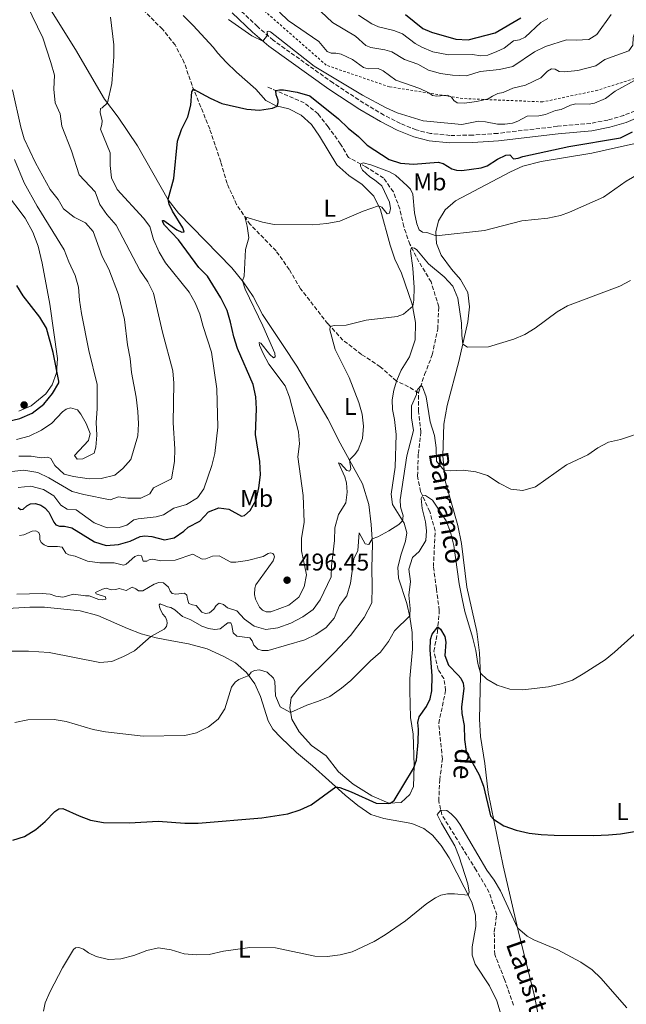
# Model space of a CAD drawing. Units: metres. Extents: x 628215 to 631677, y 4713423 to 4715800.
# Drawn here: x 630784 to 631034, y 4713841 to 4714247 of the extents above; entities that cross this region are included whole.
import ezdxf
from ezdxf.enums import TextEntityAlignment as Align

# ---------------------------------------------------------------- set-up
doc = ezdxf.new("R2010")
doc.units = ezdxf.units.M
doc.header["$MEASUREMENT"] = 0
doc.linetypes.add('DGN Style 2', pattern=[1.7399219301090239, 1.043953158065414, -0.6959687720436097])
doc.linetypes.add('DGN Style 3', pattern=[2.435890702152634, 1.739921930109024, -0.6959687720436097])
for name, color, linetype, lineweight in [('Barranco lineal', 142, 'DGN Style 3', 13), ('Camino', 7, 'DGN Style 3', 0), ('Cota de punto acotado terreno', 7, 'Continuous', 0), ('Curva de nivel directora', 30, 'Continuous', 30), ('Curva de nivel intermedia', 30, 'Continuous', 0), ('Etiqueta de uso rústico', 92, 'Continuous', 0), ('Línea de cambio de uso (parcela vista)', 92, 'Continuous', 0), ('Margen derecho', 7, 'Continuous', 0), ('Punto acotado terreno (símbolo)', 7, 'Continuous', 0), ('Texto de arroyo-regatas y barrancos', 142, 'Continuous', 0), ('Valla', 7, 'DGN Style 2', 0)]:
    doc.layers.add(name, color=color, linetype=linetype, lineweight=lineweight)
doc.styles.add('Style-Arial', font='arial.ttf')

# ---------------------------------------------------------------- blocks, each defined once
blk = doc.blocks.new('5PATER')
at = {"layer": 'Punto acotado terreno (símbolo)', "linetype": 'Continuous', "lineweight": 0}
h = blk.add_hatch(color=51, dxfattribs=at)
edge = h.paths.add_edge_path()
edge.add_ellipse((0, 0), major_axis=(-0.1095731443231308, -0.1110710700762829), ratio=0.9994222409660317, start_angle=0, end_angle=360)

msp = doc.modelspace()

# ---------------------------------------------------------------- linework, layer by layer
at = {"layer": 'Barranco lineal', "color": 142, "linetype": 'DGN Style 3', "lineweight": 13, "extrusion": (-0.1425849161365109, -0.679404333568515, 0.7197772525015403), "elevation": -3292390.193649701, "flags": 128}
msp.add_lwpolyline([(-350745.7592976012, 3414368.89816156), (-350750.6113503902, 3414371.18855099), (-350755.7376784533, 3414372.859526927)], dxfattribs=at)
at = {"layer": 'Barranco lineal', "color": 142, "linetype": 'DGN Style 3', "lineweight": 13}
for points in [[(630939.2400000002, 4714098.029999999, 487.4499999999971), (630932.5700000003, 4714103.980000001, 488.2700000000041), (630924.8300000001, 4714109.050000001, 488.8000000000029), (630917.1399999997, 4714114.939999999, 489.5299999999989), (630910.9500000002, 4714121.720000001, 490.0899999999965), (630899.6299999999, 4714136.119999999, 491.5), (630894.9900000002, 4714144.060000001, 492.3500000000058), (630889.5599999997, 4714151.74, 493.1499999999942), (630878.9000000004, 4714162.680000001, 494.7599999999948), (630873.25, 4714170.949999999, 495.3800000000047), (630869.2999999998, 4714179.600000001, 496.0800000000018), (630866.7199999997, 4714188.560000001, 496.8399999999965), (630862.1299999999, 4714202.109999999, 498.2200000000012), (630854.8799999999, 4714220.029999999, 500.1600000000035), (630851.6500000004, 4714229.470000001, 500.9799999999959), (630847.8899999997, 4714236.779999999, 501.4199999999983), (630842.5999999996, 4714243.25, 502.1900000000023), (630835.5499999998, 4714250.439999999, 502.9199999999983), (630824.7400000002, 4714262.480000001, 503.8000000000029), (630823.1200000001, 4714265.529999999, 504.070000000007), (630823.2699999996, 4714270.609999999, 504.4799999999959), (630824.2999999998, 4714276.59, 505.0099999999948), (630824.6799999997, 4714280.92, 505.4799999999959), (630823.9100000003, 4714285.91, 505.9400000000023)], [(630948.4199999999, 4714093.189999999, 484.6999999999971), (630950.8799999999, 4714100.699999999, 485.4600000000065), (630954.0199999996, 4714108.880000001, 486.3699999999953), (630956.29, 4714119.49, 486.8999999999942), (630956.75, 4714128.75, 487.5399999999936), (630953.5800000001, 4714138.960000001, 488.1000000000058), (630948.4800000006, 4714147.310000001, 488.8099999999977), (630944.8200000003, 4714154.49, 490.2700000000041), (630942.2599999999, 4714161.800000001, 491.8300000000018), (630940.6399999997, 4714169.15, 492.5899999999965), (630937.9900000002, 4714176.15, 493.679999999993), (630933.9699999997, 4714181.84, 494.2700000000041), (630926.6399999997, 4714186.439999999, 494.8500000000058), (630919.3899999997, 4714190.390000001, 495.3500000000058), (630916.2000000002, 4714195.859999999, 495.820000000007), (630911.0300000003, 4714203.029999999, 496.7299999999959), (630906.8600000005, 4714208.32, 497.6399999999995), (630901.1699999999, 4714212.930000001, 498.7299999999959), (630885.75, 4714219.560000001, 500.3999999999942)], [(630987.6100000005, 4713840.42, 465.5200000000041), (630983.8899999997, 4713851.050000001, 465.9900000000052), (630979.8300000001, 4713861.25, 466.2899999999936), (630979.6500000004, 4713870.730000001, 466.7899999999936), (630980.6399999997, 4713877.66, 467.0800000000018), (630977.5300000003, 4713886.949999999, 467.4600000000065), (630972.1900000004, 4713896.17, 467.7599999999948), (630958.0599999997, 4713918.91, 469.7799999999989), (630956.7199999997, 4713924.67, 470.429999999993), (630957.1399999997, 4713933.390000001, 470.929999999993), (630958.2300000006, 4713942.029999999, 471.1900000000023), (630956.7199999997, 4713956.710000001, 472.5099999999948), (630959.5499999998, 4713970.33, 473.570000000007), (630958.8600000005, 4713975.210000001, 473.7200000000012), (630956.4100000003, 4713978.949999999, 473.9799999999959), (630954.7300000006, 4713986.49, 474.5099999999948), (630956.2000000002, 4713994.57, 474.8899999999995), (630956.9500000002, 4714003.32, 475.3600000000006), (630955.75, 4714012.289999999, 475.7400000000052), (630954.5199999996, 4714021.439999999, 476.5599999999977), (630955.2699999996, 4714036.25, 477.9100000000035), (630953, 4714044.17, 479.179999999993), (630949.2000000002, 4714052.449999999, 480.2299999999959), (630947.9500000002, 4714058.84, 481.1100000000006), (630948.29, 4714068.08, 481.7899999999936), (630949.3700000001, 4714076.949999999, 482.7299999999959), (630948.3600000005, 4714085.560000001, 483.8399999999965), (630948.4199999999, 4714093.189999999, 484.6999999999971)]]:
    msp.add_polyline3d(points, dxfattribs=at)
at = {"layer": 'Camino', "color": 7, "linetype": 'DGN Style 3', "lineweight": 0}
msp.add_polyline3d([(631037.7600000005, 4714209.600000001, 500.429999999993), (631033.1499999971, 4714207.740000002, 500.9499999999972), (631026.5699999989, 4714205.790000002, 501.5800000000019), (631019.4799999989, 4714204.420000002, 502.0800000000018), (631005.7300000003, 4714203.210000004, 502.9600000000065), (630981.0499999995, 4714200.300000003, 503.2599999999949), (630970.7299999996, 4714199.560000001, 503.1199999999955), (630961.3299999986, 4714199.45, 503.0899999999965), (630953.2899999986, 4714200.26, 503.1300000000047), (630947.4099999999, 4714201.730000001, 503.25), (630940.8799999988, 4714204.340000001, 503.4600000000065), (630934.0899999985, 4714207.840000002, 503.8500000000057), (630925.7600000022, 4714212.810000001, 504.3999999999943), (630913.0799999976, 4714221.109999999, 504.9199999999984), (630888.399999999, 4714238.710000002, 504.9199999999984), (630881.8399999987, 4714244.42, 505.1399999999995), (630873.6800000003, 4714252.16, 505.6900000000024)], dxfattribs=at)
at = {"layer": 'Curva de nivel directora', "color": 30, "linetype": 'Continuous', "lineweight": 30, "flags": 128}
for points, elevation in [([(630943.0400000003, 4714249.36), (630950.0900000001, 4714243.58), (630953.6900000009, 4714242.02), (630963.7999999984, 4714239.25), (630968.7999999984, 4714238.920000002), (630980.0300000003, 4714241.77), (630990.6099999994, 4714247.949999999)], 525.0000000000001), ([(630870.7700000001, 4714122.340000002), (630869.2799999992, 4714127.110000002), (630866.7600000004, 4714132.439999999), (630861.1599999989, 4714141.369999999), (630857.7100000001, 4714144.99), (630849.2299999996, 4714156.300000001), (630843.4599999984, 4714162.410000001), (630842.7599999988, 4714163.58), (630842.6600000005, 4714164.390000002), (630843.1999999991, 4714164.380000001), (630848.6199999994, 4714160.410000001), (630850.6899999992, 4714159.480000001), (630851.5299999998, 4714159.690000001), (630851.029999999, 4714161.350000001), (630846.8400000003, 4714168.140000002), (630845.459999999, 4714171.07), (630844.9299999992, 4714173.100000001), (630847.35, 4714181.710000002), (630848.8600000008, 4714197.140000002), (630850.5199999993, 4714201.86), (630853.139999999, 4714207.090000001), (630854.3199999991, 4714211.949999999), (630854.8099999987, 4714217.420000002), (630855.4799999993, 4714218.550000003), (630862.2699999998, 4714214.810000001), (630867.1499999991, 4714212.650000001), (630877.4299999988, 4714210.250000001), (630882.7599999995, 4714209.940000001), (630888.1199999996, 4714210.7), (630890.0300000006, 4714211.540000001), (630890.4199999997, 4714213.070000002), (630890.3700000005, 4714214.050000001), (630889.53, 4714216.140000001), (630889.4400000006, 4714217.970000002), (630891.0199999987, 4714218.26), (630892.6700000004, 4714218.210000004), (630898.2899999997, 4714217.33), (630903.4199999995, 4714215.77), (630915.3599999998, 4714206.33), (630919.3699999996, 4714202.480000001), (630923.6299999999, 4714199.000000001), (630927.1199999991, 4714195.410000003), (630936.2099999995, 4714189.550000001), (630940.9399999991, 4714187.939999999), (630946.3599999994, 4714187.560000001), (630956.4099999989, 4714188.370000001), (630958.4800000008, 4714187.860000002), (630962.1699999989, 4714185.61), (630964.0499999986, 4714185.070000002), (630966.2399999992, 4714184.960000002), (630974.2199999989, 4714186.010000001), (630976.7800000003, 4714186.9), (630980.9299999988, 4714189.689999999), (630984.4, 4714191.29), (630986.0699999997, 4714191.5), (630987.5999999986, 4714189.850000001), (630989.4899999995, 4714190), (630991.4699999999, 4714190.76), (631010.3700000006, 4714194.810000001), (631031.7500000001, 4714198.520000001), (631036.7799999992, 4714200.99)], 500.0000000000003), ([(630773.7000000007, 4714080.240000002), (630783.7199999989, 4714082.590000001), (630788.8099999982, 4714084.779999999), (630793.6499999998, 4714088.550000002), (630797.2300000006, 4714092.87), (630799.7999999986, 4714097.360000002), (630799.839999999, 4714097.990000002), (630797.4800000007, 4714109.9), (630794.7400000005, 4714119.82), (630792.0099999991, 4714124.430000002), (630785.0699999988, 4714133.190000001), (630782.4600000003, 4714137.449999999)], 525.0000000000001), ([(630783.0399999992, 4714045.84), (630783.949999999, 4714044.960000002), (630785.1699999993, 4714045.090000001), (630786.629999999, 4714046.470000001), (630788.1199999999, 4714047.390000002), (630790.2199999987, 4714047.560000001), (630792.4699999995, 4714046.77), (630794.0099999995, 4714045.65), (630795.639999999, 4714043.890000001), (630797.749999999, 4714039.82), (630798.6399999986, 4714038.75), (630800.1099999994, 4714038.190000001), (630802.2199999993, 4714038.090000001), (630805.1599999988, 4714037.430000002), (630814.5699999987, 4714031.66), (630819.3699999999, 4714030.220000001), (630824.5299999987, 4714030.58), (630829.3399999988, 4714031.930000001), (630833.38, 4714033.900000002), (630835.3699999994, 4714034.100000001), (630838.2699999984, 4714033.850000001), (630843.4800000008, 4714032.560000001), (630847.4100000003, 4714033.390000002), (630851.4600000004, 4714036.09), (630853.1999999994, 4714037.720000002), (630858.1100000001, 4714040.220000001), (630861.6100000005, 4714044.09), (630865.9099999985, 4714045.76), (630869.9800000011, 4714045.130000002), (630875.3200000009, 4714042.320000002), (630876.49, 4714042.490000002), (630878.9100000006, 4714044.640000002), (630881.3699999994, 4714048.990000002), (630882.4899999992, 4714053.970000002), (630883.1299999985, 4714059.340000001), (630882.8099999988, 4714064.800000001), (630881.0399999986, 4714075.960000001), (630881.499999999, 4714086.600000001), (630881.1700000004, 4714091.59), (630880.0700000006, 4714096.600000001), (630873.6400000001, 4714111.540000001), (630872.0499999986, 4714116.290000001), (630870.7700000001, 4714122.340000002)], 500.0000000000003), ([(630780.9000000001, 4713908.58), (630785.6999999991, 4713909.980000001), (630790.3999999998, 4713912.920000001), (630794.2099999984, 4713916.160000001), (630798.1899999992, 4713920.300000001), (630799.8599999989, 4713921.420000001), (630801.5099999986, 4713921.600000001), (630808.1799999983, 4713918.510000001), (630812.87, 4713916.78), (630818.2999999992, 4713915.760000002), (630829.0799999996, 4713915.609999999), (630840.8200000009, 4713916.310000001), (630851.9199999986, 4713915.570000002), (630857.4399999996, 4713915.570000002), (630883.7099999995, 4713917.680000002), (630894.3800000004, 4713919.36), (630899.519999999, 4713920.970000002), (630904.0499999997, 4713923.080000003), (630914.1599999995, 4713930.59), (630915.9000000006, 4713930.320000002), (630920.5399999986, 4713928.460000002), (630930.900000001, 4713923.820000002), (630935.919999999, 4713923.58), (630936.6799999989, 4713923.800000002), (630938.2399999991, 4713924.87), (630946.279999999, 4713938.16), (630947.5599999997, 4713941.58), (630948.2500000005, 4713949.01), (630948.3499999989, 4713954.37), (630948.0800000007, 4713957.070000002), (630948.6300000004, 4713959.37), (630951.6999999993, 4713963.699999999), (630953.1299999999, 4713966.790000001), (630953.8699999996, 4713970.130000002), (630953.9900000005, 4713976.410000001), (630953.1799999991, 4713987.03), (630953.369999999, 4713991.320000002), (630953.9799999992, 4713993.550000003), (630956.3799999999, 4713996.619999999), (630957.4799999995, 4713995.58), (630959.2199999985, 4713992.640000001), (630959.6199999986, 4713990.300000003), (630959.2699999999, 4713984.79), (630960.6899999992, 4713980.7), (630964.7999999997, 4713976.630000002), (630965.8199999989, 4713975.369999999), (630966.7699999989, 4713973.300000002), (630967.0700000006, 4713971.180000001), (630966.0800000004, 4713963.529999999), (630966.219999999, 4713960.869999999), (630967.2400000005, 4713955.789999999), (630967.3700000001, 4713950.100000001), (630967.9899999994, 4713945.140000001), (630973.3600000005, 4713935.439999999), (630975.1299999985, 4713930.770000001), (630978.07, 4713918.510000001), (630979.3799999999, 4713917.210000002), (630983.5499999984, 4713914.460000001), (630988.6400000001, 4713912.67), (630994.0899999995, 4713911.420000001), (630999.0499999993, 4713910.800000002), (631004.4200000005, 4713910.62), (631020.7899999988, 4713910.480000002), (631026.7999999991, 4713910.730000002), (631031.8300000007, 4713911.11), (631044.0300000003, 4713913.170000001)], 475)]:
    msp.add_lwpolyline(points, dxfattribs=dict(at, elevation=elevation))
at = {"layer": 'Curva de nivel intermedia', "color": 30, "linetype": 'Continuous', "lineweight": 0, "flags": 128}
for points, elevation in [([(630837.4200000013, 4714051.449999998), (630838.920000001, 4714054.029999999), (630846.3799999999, 4714057.65), (630847.5700000012, 4714064.84), (630847.7600000012, 4714070.029999999), (630847.0000000012, 4714080.789999999), (630847.37, 4714097.17), (630846.9000000006, 4714102.279999998), (630842.7099999996, 4714118.230000001), (630838.9600000012, 4714134.269999999), (630836.5300000017, 4714138.98), (630833.2700000005, 4714143.819999999), (630823.5000000005, 4714162.460000001), (630819.6000000001, 4714166.849999998), (630816.8100000005, 4714170.999999999), (630814.8600000015, 4714176.150000001), (630808.29, 4714183.23), (630805.1000000006, 4714193.02), (630801.1200000019, 4714203.319999999), (630800.3200000017, 4714208.349999999), (630798.3300000001, 4714212.939999999), (630797.7700000014, 4714218.600000001), (630797.9900000005, 4714224.279999999), (630796.5199999996, 4714229.489999999), (630793.2300000016, 4714239.739999999), (630786.5599999997, 4714253.380000001)], 510), ([(630983.2900000013, 4714217.16), (630987.2800000012, 4714218.899999999), (630992.5100000014, 4714220.130000001), (630998.9000000019, 4714223.26), (631001.6900000013, 4714225.91), (631003.2900000017, 4714226.970000001), (631004.8200000006, 4714226.789999999), (631006.4900000002, 4714225.84), (631008.7099999998, 4714225.67), (631014.11, 4714226.190000001), (631021.5800000001, 4714228.139999999), (631025.2900000004, 4714230.859999999), (631035.2500000005, 4714234.349999999), (631036.890000001, 4714236.730000001), (631036.9800000006, 4714239.939999999), (631038.6500000001, 4714244.659999999), (631043.4700000014, 4714254.609999998)], 510), ([(630783.0400000014, 4714054.05), (630788.2899999997, 4714054.609999998), (630793.4500000007, 4714053.279999998), (630797.7300000011, 4714050.699999999), (630800.6500000004, 4714046.779999998), (630803.2600000009, 4714045.130000002), (630807.0000000005, 4714044.850000001), (630814.4700000003, 4714039.470000001), (630819.79, 4714037.429999999), (630824.7300000021, 4714037.529999999), (630827.9599999997, 4714038.619999998), (630830.8000000007, 4714040.690000001), (630832.5400000019, 4714041.210000001), (630840.0699999998, 4714042.029999999), (630843.0600000005, 4714042.809999999), (630847.2600000005, 4714045.519999998), (630852.5500000011, 4714047.060000001), (630857.0800000018, 4714049.779999998), (630859.6800000013, 4714053.619999998), (630863.060000001, 4714063.240000002), (630864.2099999998, 4714068.109999999), (630865.4500000004, 4714079.019999999), (630865.0599999992, 4714094.789999999), (630862.9100000013, 4714109.980000001), (630859.4800000002, 4714120.499999999), (630858.1200000012, 4714125.699999998), (630856.1299999997, 4714130.31), (630853.7000000001, 4714134.680000001), (630843.9400000012, 4714146.859999999), (630841.2099999998, 4714151.230000001), (630838.8600000007, 4714156.539999999), (630837.4800000016, 4714161.800000001), (630834.7800000014, 4714165.270000001), (630823.9100000019, 4714177.179999999), (630821.650000002, 4714181.929999999), (630821.0100000005, 4714187.019999999), (630821.0900000011, 4714192.279999998), (630817.060000001, 4714202.039999999), (630817.6100000008, 4714203.949999998), (630817.7200000003, 4714205.45), (630816.9500000014, 4714208.900000001), (630817.0499999998, 4714210.550000001), (630817.7300000016, 4714210.79), (630819.9100000008, 4714212.859999999), (630821.7100000001, 4714220.939999999), (630822.4900000002, 4714231.91), (630822.4900000002, 4714236.91), (630821.1400000001, 4714248.31)], 505), ([(630890.9200000003, 4714250.279999998), (630894.5500000002, 4714246.84), (630907.2000000014, 4714238.159999999), (630910.6700000003, 4714234.039999999), (630912.310000001, 4714233.430000001), (630914.1700000007, 4714233.4), (630916.4000000014, 4714232.949999999), (630921.0400000016, 4714230.73), (630925.6200000015, 4714227.539999999), (630927.5800000017, 4714226.930000001), (630931.7000000011, 4714227.02), (630933.7199999995, 4714226.149999999), (630938.9499999998, 4714222.27), (630948.9700000002, 4714218.779999998), (630952.570000001, 4714217.089999998), (630954.0900000009, 4714215.899999999), (630955.9500000007, 4714215.609999998), (630960.3300000017, 4714216), (630961.97, 4714215.269999999), (630962.9700000014, 4714213.839999998), (630964.27, 4714212.869999998), (630967.2699999996, 4714212.75), (630972.490000001, 4714213.4), (630977.1900000017, 4714214.509999999), (630978.8600000013, 4714215.699999998), (630981.0600000008, 4714216.710000001), (630983.2900000013, 4714217.16)], 510), ([(630908.0700000008, 4714250.569999999), (630912.8400000007, 4714246.060000001), (630922.4000000006, 4714240.449999998), (630926.54, 4714236.609999998), (630928.6600000013, 4714235.739999998), (630934.4999999995, 4714234.82), (630937.3499999995, 4714233.890000001), (630942.5900000009, 4714230.740000002), (630948.0500000014, 4714228.930000001), (630952.5100000007, 4714226.390000002), (630957.4700000006, 4714224.999999999), (630962.4300000004, 4714224.34), (630968.2000000017, 4714224.02), (630973.8200000009, 4714225.81), (630981.8499999996, 4714226.619999999), (630987.3600000016, 4714227.859999999), (630996.1900000006, 4714233.890000001), (631000.8200000019, 4714236.099999999), (631009.5200000012, 4714238.970000001), (631013.4500000007, 4714238.77), (631018.6900000023, 4714239.039999999), (631022.0400000005, 4714241.05), (631027.9400000013, 4714249.409999999)], 515.0000000000001), ([(630923.5200000004, 4714249.069999999), (630929.0999999995, 4714245.46), (630931.7700000005, 4714244.319999999), (630938.200000001, 4714242.769999999), (630941.7000000014, 4714241.449999999), (630947.0099999999, 4714237.399999999), (630949.700000001, 4714235.890000001), (630954.300000001, 4714233.91), (630960.7100000017, 4714232.67), (630970.6100000012, 4714232.9), (630974.1000000003, 4714232.259999999), (630977.0199999994, 4714232.63), (630980.6600000005, 4714234.039999999), (630983.7200000006, 4714235.52), (630987.5300000014, 4714238.439999999), (630990.130000001, 4714238.859999999), (630992.4199999998, 4714239.980000001), (630998.8100000002, 4714246.119999999), (631001.7500000016, 4714247.67)], 520), ([(630993.1799999998, 4714207.350000001), (630998.0599999991, 4714207.52), (631000.850000001, 4714208.149999999), (631004.9300000002, 4714209.699999999), (631007.2900000005, 4714210.13), (631011.1500000006, 4714211.880000001), (631013.3900000004, 4714212.449999998), (631018.8600000021, 4714212.399999999), (631020.980000001, 4714212.739999998), (631025.5800000011, 4714214.690000001), (631029.5599999997, 4714217.73), (631039.0400000013, 4714222.989999999), (631042.9500000007, 4714226.109999999), (631046.8200000019, 4714231.390000002), (631048.6799999994, 4714236.029999999), (631052.7499999995, 4714251.779999998)], 505), ([(630869.9200000007, 4714247.369999998), (630879.5499999999, 4714240.609999999), (630884.0500000016, 4714238.42), (630886.0099999995, 4714240.789999999), (630885.8600000021, 4714242.310000001), (630886.4000000008, 4714242.539999999), (630887.2099999998, 4714242.199999998), (630905.3100000003, 4714228.099999999), (630925.2599999993, 4714216.09), (630934.9600000001, 4714210.859999998), (630939.530000001, 4714208.81), (630950.2500000009, 4714205.409999999), (630966.2100000001, 4714203.930000001), (630973.1100000001, 4714205.390000001), (630976.0600000005, 4714205.11), (630981.0200000004, 4714204.050000001), (630984.0500000013, 4714204.06), (630987.2300000021, 4714204.560000001), (630989.4000000001, 4714205.329999999), (630993.1799999998, 4714207.350000001)], 505), ([(630783.35, 4714067.099999999), (630788.3500000001, 4714066.970000002), (630792.4800000007, 4714066.399999999), (630795.2400000012, 4714066.58), (630796.5599999998, 4714066.039999999), (630798.1700000014, 4714063.149999999), (630802.0800000008, 4714059.66), (630805.9600000011, 4714058.71), (630812.3700000015, 4714057.710000001), (630817.3600000005, 4714057.880000001), (630822.9800000018, 4714059.230000001), (630826.2800000011, 4714061.899999999), (630829.5100000009, 4714065.710000001), (630832.4300000002, 4714075.390000002), (630832.7100000017, 4714080.389999999), (630832.5100000005, 4714085.49), (630831.8100000009, 4714091.349999999), (630829.890000001, 4714101.519999999), (630829.3200000009, 4714107.289999999), (630828.1600000008, 4714113.019999999), (630826.9699999995, 4714123.430000001), (630824.4100000003, 4714133.74), (630820.55, 4714144.199999999), (630817.7800000008, 4714149.499999999), (630814.0800000015, 4714159.850000001), (630810.8100000013, 4714163.33), (630806.1599999999, 4714165.769999999), (630801.7900000003, 4714169.079999999), (630799.6199999999, 4714172.99), (630796.3200000006, 4714177.09), (630790.2200000009, 4714188.08), (630785.5500000016, 4714198.099999999), (630784.0899999999, 4714202.88), (630780.7400000015, 4714218.230000001)], 515.0000000000001), ([(630782.4200000003, 4714073.849999999), (630787.5900000001, 4714075.279999999), (630792.7199999999, 4714077.710000002), (630796.9199999997, 4714080.67), (630801.37, 4714085.369999999), (630802.8400000007, 4714086.46), (630804.6, 4714087.019999999), (630807.51, 4714086.199999998), (630808.9800000007, 4714084.42), (630811.0900000008, 4714080.55), (630812.7800000005, 4714076.380000002), (630812.0499999997, 4714073.46), (630806.3099999997, 4714067.3), (630807.3700000015, 4714065.789999999), (630809.7899999999, 4714065.939999999), (630814.41, 4714068.310000001), (630815.0500000014, 4714070.710000001), (630815.4800000007, 4714075.689999999), (630815.2900000007, 4714080.99), (630815.730000001, 4714086.560000001), (630815.6799999997, 4714096.63), (630812.2599999999, 4714110.649999999), (630809.2300000011, 4714125.989999999), (630808.3700000006, 4714131.390000001), (630807.9300000002, 4714136.83), (630806.5700000012, 4714141.650000001), (630803.9200000003, 4714147.220000001), (630802.0200000004, 4714152.220000002), (630790.8400000001, 4714170.230000001), (630785.5300000014, 4714179.92), (630781.5300000005, 4714189.529999998)], 520), ([(630883.9500000009, 4714003.480000001), (630885.52, 4714002.830000001), (630887.4199999999, 4714002.819999999), (630894.8000000005, 4714005.499999999), (630898.9100000011, 4714008.869999998), (630901.1399999995, 4714013.060000001), (630902.0600000004, 4714017.980000001), (630900.0300000008, 4714028.019999999), (630900.0599999999, 4714033.019999999), (630901.1799999997, 4714039.779999998), (630900.7200000016, 4714050.750000001), (630898.5199999999, 4714066.8), (630899.1500000001, 4714072.13), (630898.8200000017, 4714077.119999999), (630895.1200000001, 4714091.34), (630893.2900000019, 4714096.009999999), (630886.5900000007, 4714104.999999999), (630884.17, 4714109.38), (630882.7000000015, 4714112.890000001), (630882.5899999997, 4714114.029999998), (630883.2000000001, 4714113.720000001), (630886.9400000017, 4714109.050000001), (630888.5399999998, 4714107.66), (630889.1900000002, 4714107.989999999), (630889.0100000014, 4714109.489999999), (630884.0899999996, 4714120.869999998), (630876.7300000014, 4714135.92), (630875.6500000019, 4714139.390000002), (630876.3500000014, 4714141.350000001), (630876.89, 4714152.319999999), (630878.2300000011, 4714157.140000001), (630877.5899999996, 4714162.009999999), (630876.7100000012, 4714165.880000001), (630883.8700000005, 4714163.699999999), (630888.760000001, 4714162.669999998), (630904.6599999999, 4714162.539999999), (630910.5499999997, 4714163.07), (630915.9200000007, 4714164.019999999), (630925.530000002, 4714168.16), (630931.8399999997, 4714170.38), (630933.2000000009, 4714169.800000001), (630935.3900000014, 4714167.05), (630936.4400000019, 4714167.409999999), (630936.8200000019, 4714169.249999999), (630936.3600000015, 4714171.88), (630933.1500000019, 4714178.699999999), (630930.1299999999, 4714181.17), (630928.25, 4714182.289999999), (630925.1699999999, 4714185.13), (630924.3899999999, 4714186.759999999), (630924.4700000003, 4714187.630000001), (630925.4500000017, 4714188.069999999), (630928.7199999995, 4714187.3), (630936.3400000014, 4714184.470000001), (630938.8400000003, 4714183.069999999), (630943.7000000018, 4714178.599999999), (630945.0000000005, 4714177.279999999), (630946.050000001, 4714175.199999999), (630946.7199999993, 4714167.499999999), (630947.6600000004, 4714163.010000001), (630948.6799999997, 4714160.509999999), (630950.0300000019, 4714159.480000001), (630951.7400000017, 4714159.430000001), (630955.6500000011, 4714157.960000001), (630975.6300000015, 4714160.179999999), (630991.0000000005, 4714164.230000001), (631001.7500000016, 4714165.3), (631006.9300000007, 4714166.33), (631010.7200000016, 4714167.720000001), (631024.7800000008, 4714174.019999999), (631034.1399999994, 4714180.599999999), (631047.1900000006, 4714188.199999998)], 495), ([(630853.5599999992, 4714006.269999999), (630855.0000000009, 4714005.600000001), (630856.540000001, 4714005.329999999), (630858.860000001, 4714002.660000001), (630860.4300000002, 4714002.079999999), (630862.0599999997, 4714002.300000001), (630863.8000000007, 4714003.899999999), (630864.7700000008, 4714005.380000001), (630866.0899999996, 4714006.36), (630867.8300000008, 4714005.810000001), (630869.4300000012, 4714004.390000001), (630873.3200000004, 4714003.139999999), (630876.4600000009, 4713999.789999999), (630880.4999999999, 4713996.840000001), (630885.3400000012, 4713995.460000001), (630890.2899999999, 4713996.140000001), (630895.5800000007, 4713998.05), (630900.5700000017, 4714000.649999999), (630904.8099999997, 4714003.67), (630907.7900000014, 4714007.689999999), (630912.3500000011, 4714017.179999998), (630912.3900000014, 4714021.579999999), (630913.650000002, 4714032.17), (630913.7900000006, 4714037.449999999), (630915.3900000011, 4714042.960000001), (630918.3000000013, 4714047.82), (630918.850000001, 4714052.21), (630918.67, 4714055.960000001), (630917.9600000015, 4714058.449999998), (630915.2900000005, 4714064.289999999), (630916.1800000002, 4714063.999999999), (630918.820000002, 4714061.06), (630919.8700000005, 4714060.829999999), (630920.4400000003, 4714061.819999999), (630919.8400000012, 4714065.51), (630922.0400000007, 4714067.749999999), (630923.4000000019, 4714069.699999998), (630925.2800000017, 4714074.34), (630925.6100000005, 4714079.439999999), (630925.0600000004, 4714084.41), (630923.7400000016, 4714089.23), (630919.6600000003, 4714099.520000001), (630914.0099999997, 4714111.039999999), (630911.7300000021, 4714119.199999998), (630911.9400000023, 4714120.630000002), (630913.5, 4714120.96), (630918.48, 4714121.09), (630926.7300000001, 4714123.199999999), (630939.5800000001, 4714124.689999999), (630942.1900000009, 4714125.67), (630945.9600000017, 4714128.91), (630946.4600000001, 4714131.4), (630946.5899999996, 4714136.619999999), (630945.9999999995, 4714144.640000001), (630945.0899999999, 4714151.77), (630945.5000000012, 4714153.16), (630946.6700000003, 4714152.92), (630947.6600000004, 4714152.160000001), (630952.5000000017, 4714146.49), (630958.9400000013, 4714141.11), (630962.5199999998, 4714137.179999999), (630964.6299999999, 4714132.240000002), (630966.1299999997, 4714121.960000001), (630966.2100000001, 4714116.970000001), (630966.6700000005, 4714113.230000001), (630968.5700000004, 4714112.02), (630977.2499999997, 4714112.109999998), (630987.7000000014, 4714115.300000001), (630992.2900000003, 4714117.29), (630996.5500000005, 4714119.920000001), (631005.640000001, 4714126.57), (631009.9300000002, 4714129.13), (631031.4500000007, 4714137.21), (631035.8700000017, 4714139.539999999)], 490.0000000000001), ([(630771.5400000014, 4713986.51), (630787.2999999995, 4713986.5), (630795.790000001, 4713986), (630816.7900000005, 4713981.890000001), (630821.7700000005, 4713982.31), (630826.5600000005, 4713984.29), (630831.1000000001, 4713986.659999999), (630837.8500000003, 4713992.649999999), (630843.4000000004, 4713995.649999999), (630844.3100000002, 4713996.670000001), (630844.5500000014, 4713998.079999999), (630844.4500000009, 4713999.199999998), (630843.8699999996, 4714000.509999998), (630842.6100000013, 4714001.939999999), (630841.6900000004, 4714003.970000001), (630841.3600000018, 4714004.849999999), (630841.25, 4714005.71), (630841.620000001, 4714006.060000001), (630844.660000001, 4714004.829999999), (630846.0800000003, 4714004.609999999), (630847.7300000021, 4714003.650000001), (630850.9700000009, 4714000.890000001), (630854.3900000007, 4713999.42), (630858.8299999997, 4713996.829999999), (630861.5900000002, 4713995.890000001), (630864.3200000017, 4713995.52), (630866.4900000021, 4713995.819999998), (630869.6100000001, 4713998.199999999), (630870.8000000014, 4713998.220000001), (630871.3400000001, 4713997.199999998), (630871.8800000009, 4713994.050000001), (630873.4000000008, 4713992.66), (630878.6600000003, 4713991.980000001), (630879.6399999993, 4713990.74), (630880.3400000011, 4713989.06), (630881.9700000006, 4713987.300000001), (630883.8500000003, 4713986.779999999), (630886.3100000013, 4713986.859999998), (630901.4300000002, 4713991.199999998), (630905.9000000004, 4713993.449999999), (630910.2300000022, 4713996.310000001), (630913.4900000012, 4714000.100000001), (630915.8, 4714005.359999998), (630918.7200000014, 4714009.42), (630920.2100000001, 4714014.569999999), (630921.6699999997, 4714024.640000001), (630923.2499999999, 4714028.07), (630923.8800000002, 4714035.369999998), (630926.3800000015, 4714030.810000001), (630927.8099999997, 4714030.529999999), (630929.1799999998, 4714032.930000001), (630931.6100000017, 4714033.800000002), (630936.0799999998, 4714036.220000001), (630940.280000002, 4714038.779999999), (630941.8100000009, 4714040.289999999), (630942.0800000012, 4714042.4), (630940.9300000002, 4714046.09), (630940.8400000008, 4714048.96), (630943.5000000007, 4714067.11), (630946.240000001, 4714077.57), (630945.4299999997, 4714082.819999998), (630945.5100000001, 4714087.819999999), (630947.5000000016, 4714092.439999999), (630947.5900000011, 4714093.680000001), (630948.1200000008, 4714094.689999999), (630949.3900000004, 4714096.149999999), (630950.0400000007, 4714095.66), (630951.4600000002, 4714091.509999999), (630953.1100000021, 4714081.179999998), (630954.9500000015, 4714075.539999999), (630955.6900000013, 4714070.470000001), (630955.8300000001, 4714064.989999998), (630958.9500000002, 4714061.17), (630961.5300000019, 4714060.980000001), (630966.8000000002, 4714061.31), (630972.0400000017, 4714060.61), (630976.7900000014, 4714059.060000001), (630981.72, 4714055.84), (630986.500000001, 4714053.380000002), (630991.480000001, 4714052.930000001), (630996.6800000002, 4714054.359999998), (631009.480000001, 4714063.410000001), (631018.2699999998, 4714067.640000001), (631022.3900000014, 4714070.460000001), (631026.8000000014, 4714072.83), (631031.7900000003, 4714073.939999999), (631042.3700000016, 4714077.479999999)], 485.0000000000001), ([(630780.4599999998, 4714060.699999999), (630785.440000002, 4714061.27), (630791.1799999998, 4714060.359999999), (630795.6600000013, 4714058.140000001), (630805.3799999999, 4714052.460000001), (630810.2200000013, 4714051.17), (630821.0000000015, 4714049.060000001), (630824.5100000009, 4714050.25), (630828.2800000015, 4714049.630000001), (630833.7100000008, 4714049.699999998), (630837.4200000013, 4714051.449999998)], 510), ([(630781.6600000003, 4713957.11), (630786.9700000009, 4713958.220000001), (630797.9500000002, 4713958.259999999), (630802.8899999999, 4713957.49), (630814.0600000013, 4713954.180000001), (630819.1300000007, 4713953.27), (630834.690000002, 4713951.390000001), (630851.8600000005, 4713951.679999999), (630856.7000000018, 4713952.880000001), (630861.6100000005, 4713955.329999999), (630865.5800000001, 4713958.529999999), (630868.3600000006, 4713962.689999999), (630871.0899999997, 4713971.609999999), (630872.6200000008, 4713973.720000001), (630874.1100000017, 4713974.789999999), (630878.3099999994, 4713976.429999999), (630879.2700000005, 4713977.84), (630880.5900000016, 4713978.519999999), (630882.7300000006, 4713978.8), (630885.8799999999, 4713977.850000001), (630888.4400000015, 4713975.34), (630889.0300000015, 4713973.960000001), (630889.310000001, 4713968.039999999), (630891.3000000003, 4713963.51), (630895.5200000004, 4713961.259999999), (630902.2200000014, 4713964.289999999), (630907.0899999996, 4713965.829999999), (630911.7000000008, 4713967.779999998), (630916.5500000011, 4713971.21), (630920.4100000013, 4713974.390000001), (630928.4900000015, 4713982.56), (630932.7200000006, 4713986.09), (630936.0300000008, 4713990.56), (630938.4300000012, 4713994.949999999), (630944.7200000011, 4714001.159999998), (630944.9300000012, 4714004.130000002), (630944.4100000004, 4714009.679999999), (630945.0499999997, 4714015.260000001), (630944.4200000016, 4714020.429999998), (630945.860000001, 4714025.220000001), (630948.6300000004, 4714027.720000001), (630951.390000001, 4714032.25), (630951.7000000017, 4714036.189999999), (630951.2700000001, 4714039.99), (630949.8300000007, 4714045.38), (630949.4500000007, 4714049.609999998), (630950.0300000019, 4714050.640000002), (630951.3100000004, 4714050.769999999), (630954.2000000004, 4714048.88), (630959.7800000017, 4714040.38), (630961.6100000001, 4714035.599999999), (630962.900000002, 4714030.149999999), (630965.1600000019, 4714014.319999999), (630966.3399999997, 4714008.13), (630967.5100000009, 4714002.96), (630970.7100000017, 4713992.34), (630972.0400000017, 4713986.859999998), (630972.8200000017, 4713981.46), (630973.8900000001, 4713977.48), (630976.5800000014, 4713974.989999999), (630980.890000001, 4713972.449999998), (630986.0700000019, 4713970.87), (630991.4200000007, 4713970.600000001), (631002.0600000002, 4713971.849999999), (631007.2300000001, 4713973), (631011.9700000009, 4713974.58), (631016.3300000018, 4713977.130000001), (631025.390000001, 4713982.96), (631029.3000000003, 4713986.069999999), (631037.3600000005, 4713993.409999999)], 480), ([(630783.6300000015, 4714034.329999999), (630785.450000001, 4714034.579999999), (630788.7900000004, 4714036.01), (630790.3600000017, 4714036.180000001), (630791.6100000012, 4714035.509999999), (630791.9900000012, 4714034.239999999), (630792.0500000014, 4714032.699999999), (630792.5600000012, 4714031.390000001), (630793.7300000001, 4714030.390000001), (630795.3500000006, 4714029.779999998), (630799.3499999995, 4714029.81), (630801.2200000002, 4714029.439999999), (630802.7600000004, 4714027.06), (630803.9400000004, 4714026.350000001), (630806.5399999999, 4714025.75), (630811.7400000012, 4714023.75), (630816.7000000011, 4714023.07), (630822.6700000013, 4714023.059999999), (630826.5200000004, 4714022.09), (630827.6199999999, 4714022.470000001), (630831.2000000007, 4714025.550000002), (630832.7899999999, 4714026.180000001), (630834.0300000005, 4714025.9), (630834.7200000011, 4714023.73), (630836.2300000021, 4714023.640000001), (630837.1200000017, 4714024.3), (630838.5600000012, 4714024.560000001), (630841.9400000008, 4714023.850000001), (630847.9100000008, 4714024.08), (630855.22, 4714026.519999999), (630859.050000001, 4714024.519999999), (630860.5100000006, 4714024.619999999), (630863.2700000011, 4714025.789999999), (630866.0100000014, 4714025.929999999), (630870.9100000008, 4714023.339999998), (630872.9699999995, 4714023.339999998), (630877.7500000006, 4714023.92), (630884.2500000005, 4714025.599999998), (630886.3100000013, 4714026.859999998), (630887.2700000004, 4714027.100000001), (630888.1799999999, 4714026.800000001), (630888.6300000015, 4714026.350000001), (630888.9500000011, 4714025.439999999), (630888.4100000003, 4714023.83), (630881.1900000006, 4714013.899999999), (630880.7200000011, 4714012.539999999), (630880.690000002, 4714009.970000001), (630881.1100000001, 4714007.980000001), (630882.6700000003, 4714004.720000001), (630883.9500000009, 4714003.480000001)], 495), ([(630782.5600000009, 4714010.119999999), (630792.9800000014, 4714010.380000001), (630796.3099999995, 4714010.039999999), (630798.6600000008, 4714009.25), (630801.5399999998, 4714008.779999998), (630805.9000000006, 4714010.090000001), (630810.7900000013, 4714009.359999999), (630812.3500000014, 4714009.42), (630816.3400000012, 4714007.929999999), (630817.7000000002, 4714007.720000002), (630819.2699999993, 4714008.01), (630819.0900000005, 4714008.970000001), (630815.2300000003, 4714010.24), (630814.9599999998, 4714010.800000002), (630817.9100000003, 4714012.16), (630819.3499999997, 4714012.5), (630821.4100000006, 4714011.82), (630823.42, 4714011.99), (630824.7600000012, 4714012.439999999), (630827.6500000012, 4714011.600000001), (630830.1500000001, 4714012.939999999), (630831.6200000009, 4714012.31), (630832.7899999999, 4714011.409999999), (630834.5900000016, 4714011.51), (630839.1500000012, 4714014.199999998), (630841.0900000014, 4714014.880000001), (630843.1200000009, 4714014.689999999), (630845.1500000005, 4714012.9), (630845.8700000001, 4714011.349999999), (630846.61, 4714010.390000001), (630848.1800000013, 4714010.039999999), (630851.7199999996, 4714010.470000001), (630852.7300000022, 4714009.59), (630852.9500000012, 4714008.029999999), (630853.5599999992, 4714006.269999999)], 490.0000000000001), ([(630793.510000001, 4713837.87), (630794.2400000021, 4713841.399999999), (630796.2300000013, 4713845.979999999), (630801.3099999997, 4713855.749999999), (630805.8400000003, 4713863.359999999), (630806.7099999998, 4713864.07), (630808.1200000002, 4713864.259999998), (630810.0800000004, 4713863.529999999), (630812.1200000012, 4713862.019999999), (630815.2999999997, 4713860.430000001), (630820.3600000001, 4713859.199999998), (630825.5000000009, 4713859.49), (630830.8699999999, 4713860.949999998), (630836.1400000005, 4713863.029999999), (630841.0399999999, 4713864.01), (630846.2100000001, 4713863.289999999), (630851.5499999998, 4713861.569999999), (630856.530000002, 4713861.130000002), (630861.9500000001, 4713861.310000001), (630867.8600000021, 4713862.619999997), (630878.6400000001, 4713864.17), (630889.3500000011, 4713864.050000001), (630905.5700000019, 4713860.66), (630910.61, 4713860.55), (630916.0300000003, 4713861.220000001), (630920.9000000008, 4713862.41), (630930.0200000004, 4713866.63), (630934.5399999998, 4713869.399999999), (630943.02, 4713875.159999999), (630951.7700000008, 4713882.320000002), (630955.4100000019, 4713884.769999999), (630957.5800000001, 4713885.759999999), (630960.2900000013, 4713886.310000001), (630963.2199999995, 4713886.359999999), (630968.8900000001, 4713885.77), (630969.3200000015, 4713887.02), (630968.7000000001, 4713890.52), (630965.2100000009, 4713901.57), (630963.3200000002, 4713906.199999999), (630957.8400000016, 4713915.509999999), (630956.1300000016, 4713919.140000001), (630957.6100000015, 4713920.859999999), (630960.0099999999, 4713920.71), (630961.8, 4713919.439999999), (630963.8099999995, 4713917.449999999), (630965.4400000012, 4713915.180000001), (630976.6300000005, 4713896.119999998), (630979.6700000004, 4713891.939999999), (630982.2400000008, 4713887.649999999), (630989.2700000005, 4713872.260000001), (630993.2300000011, 4713868.850000001), (630995.9500000014, 4713867.37), (631005.8800000001, 4713863.189999999), (631015.430000001, 4713858.17), (631020.0500000011, 4713855.05), (631023.6100000017, 4713851.539999999), (631034.3800000009, 4713839.32)], 470)]:
    msp.add_lwpolyline(points, dxfattribs=dict(at, elevation=elevation))
at = {"layer": 'Línea de cambio de uso (parcela vista)', "color": 92, "linetype": 'Continuous', "lineweight": 0}
for points in [[(630939.2400000002, 4714098.029999999, 487.4499999999971), (630938.1699999999, 4714094.300000001, 487.8600000000006), (630937.5499999998, 4714090.279999999, 488.3600000000006), (630937.6200000001, 4714086.350000001, 488.7100000000065), (630938.4100000003, 4714082.119999999, 488.6499999999942), (630939.0700000003, 4714076.039999999, 488.3300000000018), (630938.6600000003, 4714062.550000001, 487.7400000000052), (630937.0499999998, 4714051.390000001, 486.9199999999983), (630937.6399999997, 4714047.130000001, 486.4199999999983), (630942.3700000001, 4714039.380000001, 484.8099999999977), (630943.5199999996, 4714035.41, 484.25), (630943.0499999998, 4714031.99, 483.8099999999977), (630941.1500000004, 4714026.58, 483.1600000000035), (630939.8700000001, 4714021.210000001, 482.4600000000065), (630940.04, 4714016.630000001, 481.7799999999989), (630943.5199999996, 4714006.189999999, 480.429999999993), (630944.8300000001, 4714000.689999999, 479.9600000000065), (630945.7100000001, 4713994.220000001, 479.3999999999942), (630945.8899999997, 4713987.430000001, 478.6399999999995), (630944.79, 4713975.32, 477.5800000000018), (630944.8099999997, 4713970.100000001, 477.320000000007), (630945.1100000005, 4713959.09, 476.2599999999948), (630946.1299999999, 4713952.25, 475.5599999999977), (630946.5800000001, 4713939.34, 475.0299999999989), (630946.29, 4713930.640000001, 474.6199999999953), (630944.7999999998, 4713927.369999999, 474.5599999999977), (630941.1399999997, 4713924.119999999, 474.7400000000052), (630936.1600000003, 4713923.76, 475.0299999999989), (630929.0199999996, 4713926.789999999, 475.4400000000023), (630921.3300000001, 4713931.65, 476.1499999999942), (630915.3799999999, 4713936.76, 476.7299999999959), (630910.2000000002, 4713943.350000001, 477.3800000000047), (630904.2100000001, 4713947.58, 478.0800000000018), (630899.04, 4713953.220000001, 479.0200000000041), (630896.04, 4713958.480000001, 479.6100000000006), (630895.1699999999, 4713963.119999999, 480.2599999999948), (630895.7100000001, 4713967.26, 480.6100000000006), (630899.2599999999, 4713971.640000001, 481.1399999999995), (630913.6900000004, 4713985.92, 481.4900000000052), (630920.3399999999, 4713992.980000001, 481.3099999999977), (630925.9000000004, 4714000.5, 481.3099999999977), (630929.04, 4714006.51, 481.6100000000006), (630929.2199999997, 4714013.140000001, 481.9600000000065), (630929.0499999998, 4714020.890000001, 483.3699999999953), (630929.3099999997, 4714030.710000001, 484.6000000000058), (630928.8499999996, 4714038.880000001, 486.070000000007), (630927.7800000003, 4714047.039999999, 487.4199999999983), (630925.29, 4714055.550000001, 488.6499999999942), (630916.04, 4714072.449999999, 490.9400000000023), (630910.9500000002, 4714082.470000001, 491.6999999999971), (630898.0999999996, 4714104.180000001, 492.320000000007), (630892.75, 4714112.359999999, 492.4700000000012), (630883.9400000004, 4714125.58, 493.6399999999995), (630880.0599999997, 4714132.939999999, 494.3800000000047), (630875.9500000002, 4714139.01, 494.9600000000065), (630871.2999999998, 4714144.850000001, 495.5800000000018), (630849.3200000003, 4714167.42, 499.2200000000012), (630845.0499999998, 4714172.890000001, 499.9799999999959), (630832.3799999999, 4714195.210000001, 502.1300000000047), (630824.3899999997, 4714206.99, 503.9799999999959), (630818.7199999997, 4714214.42, 505.2700000000041), (630806.6500000004, 4714234.939999999, 507.4100000000035), (630796.8499999996, 4714250.800000001, 508.7899999999936)], [(630851.1900000004, 4714248.980000001, 502.9199999999983), (630855.25, 4714244.84, 502.4199999999983), (630863.5, 4714235.84, 501.9799999999959), (630865.54, 4714233.449999999, 501.4799999999959), (630868.9299999997, 4714229.730000001, 501.5399999999936), (630873.1799999997, 4714225.539999999, 501.1600000000035), (630881.1900000004, 4714218.51, 500.6000000000058), (630885.3499999996, 4714213.859999999, 500.25), (630889.5899999999, 4714211.65, 500.0399999999936), (630894.7800000003, 4714210.369999999, 499.570000000007), (630899.9400000004, 4714207.75, 499.1600000000035), (630904.2100000001, 4714203.939999999, 498.570000000007), (630907.4600000001, 4714199.130000001, 497.9600000000065), (630914.6299999999, 4714187.32, 496.8099999999977), (630919.6100000005, 4714182.930000001, 496.3699999999953), (630925.0700000003, 4714179.220000001, 495.9600000000065), (630929.8700000001, 4714174.34, 495.3699999999953), (630932.6399999997, 4714168.77, 494.8500000000058), (630936.6600000003, 4714154.08, 493.4100000000035), (630938.6500000004, 4714148.310000001, 492.4400000000023), (630941.3600000005, 4714142.529999999, 491.5899999999965), (630945.79, 4714129.850000001, 490.0899999999965), (630947.1600000003, 4714122.210000001, 489.3600000000006), (630946.9400000004, 4714115.119999999, 488.8300000000018), (630944.6200000001, 4714108.029999999, 488.2400000000052), (630941.1799999997, 4714102.600000001, 488.0399999999936), (630939.2400000002, 4714098.029999999, 487.4499999999971)], [(631053.0099999999, 4714199.449999999, 495.2200000000012), (631030.9900000002, 4714194.539999999, 496.4600000000065), (631019.9600000001, 4714192.17, 496.6300000000047), (630998.9900000002, 4714188.75, 497.1600000000035), (630991.4900000002, 4714186.710000001, 497.1300000000047), (630986.3099999997, 4714184.42, 497.0399999999936), (630963.6500000004, 4714172.42, 496.2200000000012), (630959.3899999997, 4714168.689999999, 495.929999999993), (630956.5899999999, 4714164.130000001, 495.5500000000029), (630955.5599999997, 4714159.58, 495.1699999999983), (630955.8300000001, 4714154.82, 494.6699999999983), (630957.7199999997, 4714150.01, 494.1699999999983), (630961.9699999997, 4714144.25, 493.5800000000018), (630965.75, 4714139.939999999, 492.9100000000035), (630968.7000000002, 4714134.640000001, 492.1999999999971), (630969.4500000002, 4714128.680000001, 491.5500000000029), (630968.7300000006, 4714122.449999999, 490.8800000000047), (630965.0800000001, 4714106.109999999, 489.320000000007), (630960.1799999997, 4714087.99, 487.6199999999953), (630958.7999999998, 4714080.24, 486.9199999999983), (630958.3499999996, 4714067.119999999, 485.5899999999965), (630959.3899999997, 4714056.83, 484.570000000007), (630964.5999999996, 4714038.359999999, 482.7200000000012), (630966.0999999996, 4714031, 482.2200000000012), (630968.2800000003, 4714012.91, 481.3999999999942), (630972.4000000004, 4713994.600000001, 480.8699999999953), (630973.5099999999, 4713985.880000001, 480.570000000007), (630973.9400000004, 4713976.449999999, 479.929999999993), (630973.4800000006, 4713958.470000001, 478.8099999999977), (630973.9500000002, 4713951.310000001, 478.3099999999977), (630975.7000000002, 4713940.210000001, 477.429999999993), (630977.1699999999, 4713928.25, 476.2899999999936), (630983.25, 4713897.880000001, 472.7400000000052), (630989.3799999999, 4713871.789999999, 469.9499999999971), (630996.1100000005, 4713844.720000001, 468.4199999999983), (631000.1200000001, 4713825.220000001, 467.9199999999983)], [(630777.75, 4714175.980000001, 524.1199999999953), (630785.9100000003, 4714165.24, 523.6499999999943), (630789.0999999996, 4714159.560000001, 523.5899999999965), (630791.3099999997, 4714153.75, 523.6199999999953), (630793.0199999996, 4714146.66, 523.7599999999948), (630796.0700000003, 4714129.84, 524.3500000000058), (630799.2999999998, 4714107.390000001, 524.8500000000058), (630798.8499999996, 4714101.42, 525.0599999999977), (630797.0999999996, 4714096.460000001, 525.1399999999994), (630794.4100000003, 4714092.75, 525.1999999999971), (630788.3600000005, 4714087.810000001, 525.8800000000047), (630783.2999999998, 4714085.640000001, 525.6699999999983)], [(630982.4400000004, 4713836.289999999, 466.1000000000058), (630980.7000000002, 4713842.140000001, 466.429999999993), (630977.7100000001, 4713848.359999999, 466.7799999999989), (630971.7199999997, 4713857.350000001, 467.8099999999977), (630970.4800000006, 4713861, 468.1300000000047), (630970.4699999997, 4713864.5, 468.3899999999995), (630972.0700000003, 4713872.930000001, 469.1900000000023), (630971.8799999999, 4713877.529999999, 469.570000000007), (630970.3399999999, 4713882.930000001, 469.8000000000029), (630960.9699999997, 4713901.24, 471.0899999999965), (630957.7400000002, 4713906.359999999, 471.4499999999971), (630954.2000000002, 4713910.58, 471.5899999999965), (630950.54, 4713913.34, 471.8899999999995), (630945.6399999997, 4713915.369999999, 472.1499999999942), (630934.0700000003, 4713917.42, 473.1199999999953), (630928.7400000002, 4713919.140000001, 473.6499999999942), (630923.2999999998, 4713922.76, 473.9700000000012), (630918.0099999999, 4713927.140000001, 474.5299999999989), (630904.5899999999, 4713939.180000001, 476.1699999999983), (630897.9299999997, 4713944.76, 476.8800000000047), (630891.4400000004, 4713950.859999999, 477.6999999999971), (630888.1399999997, 4713954.4, 478.0500000000029), (630886.2300000006, 4713957.789999999, 478.3699999999953), (630883.1299999999, 4713967.84, 479.1999999999971), (630880.7699999996, 4713973, 479.7200000000012), (630877.3499999996, 4713977.779999999, 480.1100000000006), (630872.7999999998, 4713981.720000001, 480.5200000000041), (630867.7599999999, 4713984.480000001, 481.0200000000041), (630861.0800000001, 4713987.52, 481.570000000007), (630853.3399999999, 4713989.630000001, 482.3999999999942), (630846.4699999997, 4713990.810000001, 483.3699999999953), (630840.0099999999, 4713992.07, 484.6600000000035), (630833.8499999996, 4713993.730000001, 485.6300000000047), (630828.2300000006, 4713995.890000001, 486.679999999993), (630815.9500000002, 4714001.26, 487.8000000000029), (630808.6600000003, 4714003.140000001, 488.2100000000065), (630793.8600000005, 4714004.66, 488.2700000000041), (630787.9199999999, 4714004.66, 488.1499999999942), (630776.4400000004, 4714004.07, 488.2400000000052)]]:
    msp.add_polyline3d(points, dxfattribs=at)
at = {"layer": 'Margen derecho', "color": 7, "linetype": 'Continuous', "lineweight": 0}
msp.add_polyline3d([(630871.4600000008, 4714250.03, 505.6900000000024), (630879.7800000003, 4714242.140000001, 505.1399999999995), (630886.4999999991, 4714236.290000001, 504.9199999999984), (630911.3500000021, 4714218.580000001, 504.9199999999984), (630924.1299999984, 4714210.199999999, 504.3999999999943), (630932.6000000021, 4714205.15, 503.8500000000057), (630939.6000000003, 4714201.550000002, 503.4600000000065), (630946.469999999, 4714198.800000003, 503.25), (630952.7600000009, 4714197.220000002, 503.1300000000047), (630961.19, 4714196.37, 503.0899999999965), (630970.8500000003, 4714196.490000002, 503.1199999999955), (630981.3400000001, 4714197.24, 503.2599999999949), (631006.0399999988, 4714200.15, 502.9600000000065), (631019.8999999969, 4714201.37, 502.0800000000018), (631027.2999999998, 4714202.800000001, 501.5800000000019), (631034.1599999996, 4714204.830000001, 500.9499999999972), (631038.980000001, 4714206.779999999, 500.429999999993)], dxfattribs=at)
at = {"layer": 'Valla', "color": 7, "linetype": 'DGN Style 2', "lineweight": 0}
msp.add_polyline3d([(631220.1799999997, 4714222.930000001, 521.1100000000006), (631211.5300000003, 4714195.41, 509.2200000000012), (631205.3399999999, 4714187.16, 504.8300000000018), (631186.0800000001, 4714200.230000001, 502.9900000000052), (631172.3200000003, 4714218.109999999, 502.679999999993), (631148.25, 4714244.939999999, 500), (631133.1200000001, 4714248.369999999, 502.6199999999953), (631104.9100000003, 4714247.689999999, 496.4400000000023), (631073.9600000001, 4714234.619999999, 500.4400000000023), (631022.3799999999, 4714218.109999999, 506.570000000007), (630999.6799999997, 4714213.300000001, 506.7799999999989), (630966.6600000003, 4714214.67, 510.6900000000023), (630936.4000000004, 4714219.49, 508.4600000000065), (630910.2599999999, 4714228.430000001, 506.3600000000006), (630882.0599999997, 4714253.189999999, 508.5599999999977), (630863.4900000002, 4714275.199999999, 510.8500000000058), (630844.9199999999, 4714302.02, 516.3899999999994), (630825.6600000003, 4714336.42, 519.679999999993), (630812.5899999999, 4714369.430000001, 519.8000000000029), (630807.0899999999, 4714394.880000001, 522.5399999999936), (630807.2599999999, 4714413.99, 525)], dxfattribs=at)

# ---------------------------------------------------------------- block references
at = {"layer": 'Punto acotado terreno (símbolo)', "color": 7, "linetype": 'Continuous', "lineweight": 0, "xscale": 10, "yscale": 10, "zscale": 10}
for p in [(630785.5000000002, 4714088.180000001, 525.8200000000074), (630894.0899999997, 4714015.840000002, 496.4499999999976)]:
    msp.add_blockref('5PATER', p, dxfattribs=at)

# ---------------------------------------------------------------- texts
at = {"layer": 'Cota de punto acotado terreno', "color": 7, "linetype": 'Continuous', "lineweight": 0, "style": 'Style-Arial'}
msp.add_text('496.45', height=7.000000000000002, dxfattribs=at).set_placement((630898.8600000001, 4714019.84, 496.4499999999971))
at = {"layer": 'Etiqueta de uso rústico', "color": 92, "linetype": 'Continuous', "lineweight": 0, "style": 'Style-Arial'}
for s, p in [('Mb', (630953.0702462433, 4714180.250010001, 497.0899999999965)), ('L', (630911.7014203777, 4714169.37001, 495.4799999999959)), ('L', (630920.181420378, 4714087.60001, 490.5899999999965)), ('Mb', (630881.510246244, 4714049.60001, 500.3099999999977)), ('L', (631032.6014203809, 4713920.290010001, 475.6699999999983)), ('L', (630876.4414203799, 4713863.560010002, 469.9900000000052))]:
    msp.add_text(s, height=7.000000000000002, dxfattribs=at).set_placement(p, align=Align.MIDDLE_CENTER)
at = {"layer": 'Texto de arroyo-regatas y barrancos', "color": 142, "linetype": 'Continuous', "lineweight": 0, "style": 'Style-Arial'}
for s, rotation, p in [('Barranco', 279.16027, (630952.5200000001, 4714068.210000001, 483.6100000000006)), ('de', 266.05698, (630963.5700000008, 4713946.619999999, 473.4100000000035)), ('Lausitu', 289.28764, (630984.329999999, 4713865.710000001, 467.9499999999971))]:
    msp.add_text(s, height=8, rotation=rotation, dxfattribs=at).set_placement(p)

doc.saveas('drawing.dxf')
